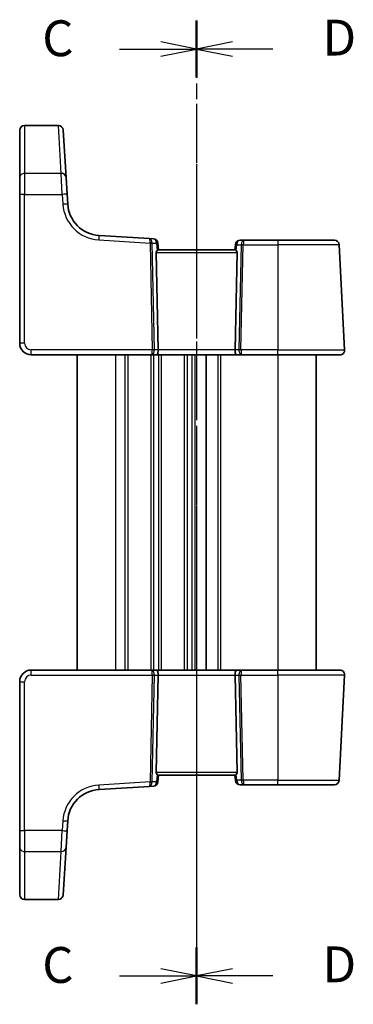
# Model space of a CAD drawing. Units: millimetres. Extents: x 14 to 2205, y 8 to 430.
# Drawn here: x 530 to 565, y 248 to 351 of the extents above; entities that cross this region are included whole.
import ezdxf

# ---------------------------------------------------------------- set-up
doc = ezdxf.new("R2010")
doc.units = ezdxf.units.MM
doc.linetypes.add('CHAIN', pattern=[0.3543, 0.2362, -0.0295, 0.0591, -0.0295])
for name, color, linetype, lineweight in [('Section Line (ISO)', 7, 'CHAIN', 25), ('Visible (ISO)', 7, 'Continuous', 35), ('Visible Narrow (ISO)', 7, 'Continuous', 25)]:
    doc.layers.add(name, color=color, linetype=linetype, lineweight=lineweight)
doc.styles.add('Note Text (TK)', font='MS PGothic.ttf')

# ---------------------------------------------------------------- blocks, each defined once
blk = doc.blocks.new('2dTransSection2')
at = {"layer": 'Section Line (ISO)', "linetype": 'CHAIN', "ltscale": 16.856371}
blk.add_line((103.41, 233.778), (103.41, 165.13), dxfattribs=at)
at = {"layer": 'Section Line (ISO)', "linetype": 'Continuous', "lineweight": 50}
for p, q in [((103.41, 233.778), (103.41, 229.806)), ((103.41, 169.102), (103.41, 165.13))]:
    blk.add_line(p, q, dxfattribs=at)
at = {"layer": 'Section Line (ISO)', "linetype": 'Continuous'}
for p, q in [((103.41, 231.792), (100.91, 232.292)), ((98.03, 231.792), (100.91, 231.792)), ((100.91, 231.792), (103.41, 231.792)), ((100.91, 231.292), (103.41, 231.792)), ((98.03, 167.116), (100.91, 167.116)), ((103.41, 167.116), (100.91, 167.616)), ((100.91, 167.116), (103.41, 167.116)), ((100.91, 166.616), (103.41, 167.116))]:
    blk.add_line(p, q, dxfattribs=at)
at = {"layer": 'Section Line (ISO)', "char_height": 2.5, "attachment_point": 7, "line_spacing_factor": 0.25, "style": 'Note Text (TK)'}
for insert in [(92.648, 230.52), (92.648, 165.844)]:
    blk.add_mtext('C', dxfattribs=dict(at, insert=insert))
blk = doc.blocks.new('2dTransSection3')
at = {"layer": 'Section Line (ISO)', "linetype": 'CHAIN', "ltscale": 15.86044}
blk.add_line((103.41, 233.904), (103.41, 165.432), dxfattribs=at)
at = {"layer": 'Section Line (ISO)', "linetype": 'Continuous', "lineweight": 50}
for p, q in [((103.41, 233.904), (103.41, 230.285)), ((103.41, 169.228), (103.41, 165.609))]:
    blk.add_line(p, q, dxfattribs=at)
at = {"layer": 'Section Line (ISO)', "linetype": 'Continuous'}
for p, q in [((105.91, 232.595), (103.41, 232.095)), ((105.91, 232.095), (103.41, 232.095)), ((103.41, 232.095), (105.91, 231.595)), ((108.727, 232.095), (105.91, 232.095)), ((105.91, 167.918), (103.41, 167.418)), ((105.91, 167.418), (103.41, 167.418)), ((103.41, 167.418), (105.91, 166.918)), ((108.727, 167.418), (105.91, 167.418))]:
    blk.add_line(p, q, dxfattribs=at)
at = {"layer": 'Section Line (ISO)', "char_height": 2.5, "attachment_point": 7, "line_spacing_factor": 0.25, "style": 'Note Text (TK)'}
for insert in [(112.182, 230.867), (112.182, 166.19)]:
    blk.add_mtext('D', dxfattribs=dict(at, insert=insert))

msp = doc.modelspace()

# ---------------------------------------------------------------- linework, layer by layer
at = {"layer": 'Visible (ISO)'}
for p, q in [((530.8646, 339.5284), (534.4061, 339.5284)), ((530.3646, 339.0243), (530.3646, 339.0284)), ((530.3646, 334.0573), (530.3646, 339.0243)), ((534.9051, 339.0589), (534.9054, 339.0548)), ((534.9054, 339.0548), (535.2092, 334.0878)), ((530.3646, 332.2966), (530.3646, 334.0573)), ((535.2092, 334.0878), (535.3169, 332.3272)), ((530.3646, 332.2966), (530.3646, 316.7211)), ((535.3795, 331.3027), (535.3169, 332.3272)), ((543.9342, 327.7003), (538.6593, 328.0229)), ((544.3359, 327.6757), (543.9342, 327.7003)), ((544.8646, 326.5211), (544.8035, 327.2202)), ((552.9122, 327.0646), (552.8646, 326.5211)), ((553.8217, 327.5211), (553.4103, 327.5211)), ((557.3646, 327.5211), (553.8217, 327.5211)), ((557.3646, 327.5211), (563.2612, 327.5211)), ((564.337, 316.0472), (563.7606, 327.0472)), ((544.8532, 316.0472), (544.632, 326.2368)), ((552.8913, 326.5211), (544.838, 326.5211)), ((552.876, 316.0472), (553.0972, 326.2368)), ((531.5646, 315.5211), (544.1464, 315.5211)), ((536.3646, 315.5211), (536.3646, 282.5211)), ((544.1464, 315.5211), (544.6464, 315.5211)), ((544.6464, 315.5211), (553.0829, 315.5211)), ((549.8646, 315.5211), (549.8646, 282.5211)), ((549.8646, 315.5211), (549.8646, 282.5211)), ((553.0829, 315.5211), (553.5829, 315.5211)), ((553.5829, 315.5211), (557.3646, 315.5211)), ((563.8377, 315.5211), (557.3646, 315.5211)), ((561.3646, 315.5211), (561.3646, 282.5211)), ((544.1464, 282.5211), (531.5646, 282.5211)), ((544.6464, 282.5211), (544.1464, 282.5211)), ((553.0829, 282.5211), (544.6464, 282.5211)), ((553.5829, 282.5211), (553.0829, 282.5211)), ((557.3646, 282.5211), (553.5829, 282.5211)), ((557.3646, 282.5211), (563.8377, 282.5211)), ((544.8532, 281.9949), (544.632, 271.8054)), ((552.876, 281.9949), (553.0972, 271.8054)), ((563.7606, 270.9949), (564.337, 281.9949)), ((530.3646, 281.3211), (530.3646, 265.7455)), ((544.8035, 270.8219), (544.8646, 271.5211)), ((544.838, 271.5211), (552.8913, 271.5211)), ((552.8646, 271.5211), (552.9122, 270.9775)), ((538.6593, 270.0192), (543.9342, 270.3418)), ((543.9342, 270.3418), (544.3359, 270.3664)), ((553.4103, 270.5211), (553.8217, 270.5211)), ((553.8217, 270.5211), (557.3646, 270.5211)), ((563.2612, 270.5211), (557.3646, 270.5211)), ((535.3169, 265.715), (535.3795, 266.7394)), ((530.3646, 263.9848), (530.3646, 265.7455)), ((535.3169, 265.715), (535.2092, 263.9543)), ((530.3646, 259.0179), (530.3646, 263.9848)), ((535.2092, 263.9543), (534.9054, 258.9874)), ((530.3646, 259.0137), (530.3646, 259.0179)), ((534.9054, 258.9874), (534.9051, 258.9832)), ((530.8646, 258.5137), (534.4061, 258.5137))]:
    msp.add_line(p, q, dxfattribs=at)
for centre, radius, start, end in [((530.8646, 339.0284), 0.5, 90, 180), ((534.4061, 339.0284), 0.5, 3.5, 90), ((538.873, 331.5164), 3.5, 183.5, 266.5), ((544.3054, 327.1767), 0.5, 5, 86.5), ((553.4103, 327.0211), 0.5, 90, 175), ((563.2612, 327.0211), 0.5, 3, 90), ((531.5646, 316.7211), 1.2, 180, 270), ((563.8377, 316.0211), 0.5, 270, 3), ((531.5646, 281.3211), 1.2, 90, 180), ((563.8377, 282.0211), 0.5, 357, 90), ((544.3054, 270.8655), 0.5, 273.5, 355), ((553.4103, 271.0211), 0.5, 185, 270), ((563.2612, 271.0211), 0.5, 270, 357), ((538.873, 266.5257), 3.5, 93.5, 176.5), ((530.8646, 259.0137), 0.5, 180, 270), ((534.4061, 259.0137), 0.5, 270, 356.5)]:
    msp.add_arc(centre, radius, start, end, dxfattribs=at)
for centre, major_axis, ratio, start_param, end_param in [((544.9328, 326.2211), (-0.2242, 0.216), 0.92857991, 6.20876381, 7.03474407), ((552.7965, 326.2211), (-0.2242, -0.216), 0.92857991, 2.39003389, 3.21601415), ((544.6464, 316.0211), (0, -0.5), 0.41421356, 0, 1.6231562), ((553.0829, 316.0211), (0, -0.5), 0.41421356, 4.6600291, 6.28318531), ((544.6464, 282.0211), (0, 0.5), 0.41421356, 4.6600291, 6.28318531), ((553.0829, 282.0211), (0, 0.5), 0.41421356, 0, 1.6231562), ((544.9328, 271.8211), (0.2242, 0.216), 0.92857991, 2.3900339, 3.21601416), ((552.7965, 271.8211), (0.2242, -0.216), 0.92857991, 6.20876381, 7.03474407)]:
    msp.add_ellipse(centre, major_axis=major_axis, ratio=ratio, start_param=start_param, end_param=end_param, dxfattribs=at)
for points, knots in [([(544.7241, 326.452), (544.7411, 326.467), (544.7579, 326.4805), (544.7992, 326.5097), (544.8212, 326.5205), (544.837, 326.5211), (544.8375, 326.5211), (544.838, 326.5211)], [0.0311687062, 0.0311687062, 0.0311687062, 0.0311687062, 0.0394991799, 0.0394991799, 0.05352541, 0.05352541, 0.0539488141, 0.0539488141, 0.0539488141, 0.0539488141]), ([(552.8913, 326.5211), (552.8917, 326.5211), (552.8922, 326.5211), (552.9077, 326.5205), (552.9291, 326.5102), (552.9702, 326.4815), (552.9875, 326.4675), (553.0051, 326.452)], [0.1471621376, 0.1471621376, 0.1471621376, 0.1471621376, 0.1475855557, 0.1475855557, 0.161293178, 0.161293178, 0.1699183001, 0.1699183001, 0.1699183001, 0.1699183001]), ([(544.838, 271.5211), (544.8375, 271.5211), (544.837, 271.5211), (544.8215, 271.5217), (544.8002, 271.532), (544.7591, 271.5607), (544.7417, 271.5746), (544.7241, 271.5902)], [0.1473223123, 0.1473223123, 0.1473223123, 0.1473223123, 0.1477456885, 0.1477456885, 0.1614533109, 0.1614533109, 0.1700784329, 0.1700784329, 0.1700784329, 0.1700784329]), ([(553.0051, 271.5902), (552.9865, 271.5737), (552.9679, 271.5589), (552.9272, 271.5311), (552.9071, 271.5216), (552.8922, 271.5211), (552.8917, 271.5211), (552.8913, 271.5211)], [0.0314355731, 0.0314355731, 0.0314355731, 0.0314355731, 0.0406420627, 0.0406420627, 0.0537285866, 0.0537285866, 0.0541520047, 0.0541520047, 0.0541520047, 0.0541520047])]:
    msp.add_open_spline(points, degree=3, knots=knots, dxfattribs=at)
at = {"layer": 'Visible Narrow (ISO)'}
for p, q in [((530.8646, 339.5284), (530.8646, 339.5201)), ((530.8646, 339.5201), (530.8646, 334.5236)), ((530.8646, 339.5201), (534.4063, 339.5201)), ((534.4063, 339.5201), (534.4061, 339.5284)), ((534.7101, 334.5236), (534.4063, 339.5201)), ((530.8646, 334.5236), (530.8646, 332.3228)), ((534.7101, 334.5236), (530.8646, 334.5236)), ((534.8178, 332.3228), (534.7101, 334.5236)), ((530.8646, 316.7472), (530.8646, 332.3228)), ((530.8646, 332.3228), (534.8178, 332.3228)), ((534.8178, 332.3228), (534.8804, 331.2984)), ((538.6288, 327.55), (543.9865, 327.2223)), ((543.9865, 327.2223), (544.2291, 316.0472)), ((544.1984, 327.231), (544.6584, 327.2028)), ((544.4409, 316.0472), (544.1984, 327.2223)), ((544.6584, 327.2028), (544.7241, 326.452)), ((553.0051, 326.452), (553.0572, 327.0472)), ((553.0572, 327.0472), (553.5271, 327.0472)), ((553.5271, 327.0472), (553.2883, 316.0472)), ((553.5001, 316.0472), (553.7389, 327.0472)), ((553.7389, 327.0472), (557.3646, 327.0472)), ((557.3646, 327.5211), (557.3646, 327.0472)), ((557.3646, 327.0472), (557.3646, 316.0472)), ((563.7606, 327.0472), (557.3646, 327.0472)), ((544.632, 326.2368), (553.0972, 326.2368)), ((531.5646, 315.5211), (531.5646, 316.0472)), ((544.2291, 316.0472), (531.5646, 316.0472)), ((540.3646, 315.5211), (540.3646, 282.5211)), ((541.3646, 315.5211), (541.3646, 282.5211)), ((541.6646, 315.5211), (541.6646, 282.5211)), ((544.0646, 315.5211), (544.0646, 282.5211)), ((544.3646, 315.5211), (544.3646, 282.5211)), ((544.8532, 316.0472), (544.4409, 316.0472)), ((552.876, 316.0472), (544.8532, 316.0472)), ((544.8646, 315.5211), (544.8646, 282.5211)), ((545.1646, 315.5211), (545.1646, 282.5211)), ((547.5646, 315.5211), (547.5646, 282.5211)), ((547.8646, 315.5211), (547.8646, 282.5211)), ((548.3646, 315.5211), (548.3646, 282.5211)), ((548.6646, 315.5211), (548.6646, 282.5211)), ((551.0646, 315.5211), (551.0646, 282.5211)), ((551.3646, 315.5211), (551.3646, 282.5211)), ((553.2883, 316.0472), (552.876, 316.0472)), ((557.3646, 316.0472), (553.5001, 316.0472)), ((557.3646, 315.5211), (557.3646, 316.0472)), ((557.3646, 316.0472), (564.337, 316.0472)), ((557.3646, 315.5211), (557.3646, 282.5211)), ((531.5646, 281.9949), (531.5646, 282.5211)), ((557.3646, 281.9949), (557.3646, 282.5211)), ((531.5646, 281.9949), (544.2291, 281.9949)), ((544.2291, 281.9949), (543.9865, 270.8198)), ((544.1984, 270.8198), (544.4409, 281.9949)), ((544.4409, 281.9949), (544.8532, 281.9949)), ((544.8532, 281.9949), (552.876, 281.9949)), ((552.876, 281.9949), (553.2883, 281.9949)), ((553.2883, 281.9949), (553.5271, 270.9949)), ((553.5001, 281.9949), (557.3646, 281.9949)), ((553.7389, 270.9949), (553.5001, 281.9949)), ((564.337, 281.9949), (557.3646, 281.9949)), ((557.3646, 281.9949), (557.3646, 270.9949)), ((530.8646, 265.7193), (530.8646, 281.2949)), ((553.0972, 271.8054), (544.632, 271.8054)), ((544.7241, 271.5902), (544.6584, 270.8393)), ((553.0572, 270.9949), (553.0051, 271.5902)), ((543.9865, 270.8198), (538.6288, 270.4921)), ((544.6584, 270.8393), (544.1984, 270.8112)), ((553.5271, 270.9949), (553.0572, 270.9949)), ((557.3646, 270.9949), (553.7389, 270.9949)), ((557.3646, 270.9949), (563.7606, 270.9949)), ((557.3646, 270.5211), (557.3646, 270.9949)), ((534.8804, 266.7438), (534.8178, 265.7193)), ((530.8646, 265.7193), (530.8646, 263.5185)), ((534.8178, 265.7193), (530.8646, 265.7193)), ((534.7101, 263.5185), (534.8178, 265.7193)), ((530.8646, 263.5185), (530.8646, 258.522)), ((530.8646, 263.5185), (534.7101, 263.5185)), ((534.4063, 258.522), (534.7101, 263.5185)), ((530.8646, 258.522), (530.8646, 258.5137)), ((534.4063, 258.522), (530.8646, 258.522)), ((534.4061, 258.5137), (534.4063, 258.522))]:
    msp.add_line(p, q, dxfattribs=at)
for centre, radius, start, end in [((538.873, 331.5426), 4, 183.5, 266.5), ((531.5646, 316.7472), 0.7, 180, 270), ((531.5646, 281.2949), 0.7, 90, 180), ((538.873, 266.4996), 4, 93.5, 176.5)]:
    msp.add_arc(centre, radius, start, end, dxfattribs=at)
for centre, major_axis, ratio, start_param, end_param in [((530.8646, 339.0243), (-0.5, 0), 0.99171631, 4.71238898, 6.28318531), ((534.4063, 339.0243), (0.4991, 0.0305), 0.9916857, 0, 1.51021645), ((530.8646, 334.0573), (-0.5, 0), 0.93266924, 4.71238898, 6.28318531), ((534.7101, 334.0573), (0.4991, 0.0305), 0.93244232, 0, 1.51382742), ((530.8646, 332.2966), (-0.5, 0), 0.05233596, 4.71238897, 6.28318528), ((534.8178, 332.2966), (0.4991, 0.0305), 0.05223861, 0, 1.56760129), ((534.8804, 331.2722), (0.4991, 0.0305), 0.05223861, 0, 1.56760129), ((538.6288, 327.5239), (0.0305, 0.4991), 0.0031994, 0, 1.5185342), ((543.9037, 327.2012), (0.0305, 0.4991), 0.58730553, 4.80788106, 6.28318531), ((543.9037, 327.2012), (-0.0305, -0.4991), 0.16248383, 1.6662884, 3.14159265), ((544.1873, 327.1839), (0.0017, -0.5009), 0.40179431, 4.59092344, 4.63415339), ((543.9865, 327.2066), (-0.2999, -0.0065), 0.05232366, 3.92699017, 4.71125314), ((543.9865, 327.2153), (-0.2999, 0.0065), 0.09539851, 3.93020097, 4.71182064), ((544.3991, 327.1996), (-0.1492, 0.1539), 0.87356164, 0.71183414, 0.7550641), ((544.3054, 327.1767), (0.0305, 0.4991), 0.70483676, 4.80788106, 6.28318531), ((544.3054, 327.1767), (0.4981, 0.0436), 0.0133208, 5.49906851, 6.28318575), ((553.4103, 327.0211), (-0.4981, 0.0436), 0.0133208, 0, 0.78411713), ((553.4103, 327.0211), (0, 0.5), 0.70710678, 0, 1.51843645), ((553.8217, 327.0211), (0, -0.5), 0.58994949, 3.14159265, 4.6600291), ((553.7389, 327.0315), (0.2999, -0.0065), 0.05232366, 1.57193217, 2.35619514), ((553.8217, 327.0211), (0, 0.5), 0.16568542, 0, 1.51843645), ((530.8646, 316.7211), (-0.5, 0), 0.05233596, 4.71238897, 6.28318528), ((544.1464, 316.0211), (0, -0.5), 0.16568542, 0, 1.6231562), ((544.1464, 316.0211), (0, 0.5), 0.58994949, 3.14159265, 4.76474886), ((544.2291, 316.0315), (-0.2999, -0.0065), 0.05232366, 3.92699017, 4.71125314), ((553.5829, 316.0211), (0, -0.5), 0.58994949, 4.6600291, 6.28318531), ((553.5001, 316.0315), (-0.2999, 0.0065), 0.05232366, 4.71352482, 5.49778779), ((553.5829, 316.0211), (0, 0.5), 0.16568542, 1.51843645, 3.14159265), ((544.1464, 282.0211), (0, 0.5), 0.58994949, 4.6600291, 6.28318531), ((544.1464, 282.0211), (0, -0.5), 0.16568542, 1.51843645, 3.14159265), ((553.5829, 282.0211), (0, -0.5), 0.58994949, 3.14159265, 4.76474886), ((553.5829, 282.0211), (0, 0.5), 0.16568543, 0, 1.6231562), ((544.2291, 282.0106), (0.2999, -0.0065), 0.05232366, 4.71352482, 5.49778779), ((553.5001, 282.0106), (0.2999, 0.0065), 0.05232366, 3.92699017, 4.71125314), ((530.8646, 281.3211), (-0.5, 0), 0.05233596, 0, 1.57079633), ((538.6288, 270.5183), (0.0305, -0.4991), 0.0031994, 4.76465111, 6.28318531), ((543.9037, 270.8409), (-0.0305, 0.4991), 0.58730553, 3.14159265, 4.6168969), ((543.9037, 270.8409), (0.0305, -0.4991), 0.16248383, 0, 1.47530425), ((543.9865, 270.8355), (0.2999, -0.0065), 0.05232366, 4.71352482, 5.49778779), ((544.1873, 270.8583), (-0.0017, -0.5009), 0.40179431, 4.79062457, 4.83385452), ((543.9865, 270.8269), (0.2999, 0.0065), 0.09539851, 4.71295732, 5.49457699), ((544.3991, 270.8426), (0.1492, 0.1539), 0.87356164, 2.38652856, 2.42975851), ((544.3054, 270.8655), (0.0305, -0.4991), 0.70483676, 0, 1.47530425), ((544.3054, 270.8655), (0.4981, -0.0436), 0.0133208, 0, 0.78411713), ((553.4103, 271.0211), (-0.4981, -0.0436), 0.0133208, 5.49906818, 6.28318531), ((553.4103, 271.0211), (0, -0.5), 0.70710678, 4.76474886, 6.28318531), ((553.7389, 271.0106), (-0.2999, -0.0065), 0.05232366, 0.78539752, 1.56966048), ((553.8217, 271.0211), (0, -0.5), 0.58994949, 4.76474886, 6.28318531), ((553.8217, 271.0211), (0, 0.5), 0.16568543, 1.6231562, 3.14159265), ((534.8804, 266.7699), (0.4991, -0.0305), 0.05223861, 4.71558402, 6.28318531), ((530.8646, 265.7455), (-0.5, 0), 0.05233596, 0.00000012, 1.57079638), ((534.8178, 265.7455), (0.4991, -0.0305), 0.05223861, 4.71558402, 6.28318531), ((530.8646, 263.9848), (-0.5, 0), 0.93266924, 0, 1.57079633), ((534.7101, 263.9848), (0.4991, -0.0305), 0.93244232, 4.76935789, 6.28318531), ((530.8646, 259.0179), (-0.5, 0), 0.99171631, 0, 1.57079633), ((534.4063, 259.0179), (0.4991, -0.0305), 0.9916857, 4.77296886, 6.28318531)]:
    msp.add_ellipse(centre, major_axis=major_axis, ratio=ratio, start_param=start_param, end_param=end_param, dxfattribs=at)

# ---------------------------------------------------------------- block references
at = {"layer": 'Section Line (ISO)', "xscale": 1.5, "yscale": 1.5, "zscale": 1.5}
for name, p in [('2dTransSection2', (393.75, -0.1597)), ('2dTransSection3', (393.75, -0.6138))]:
    msp.add_blockref(name, p, dxfattribs=at)

doc.saveas('drawing.dxf')
